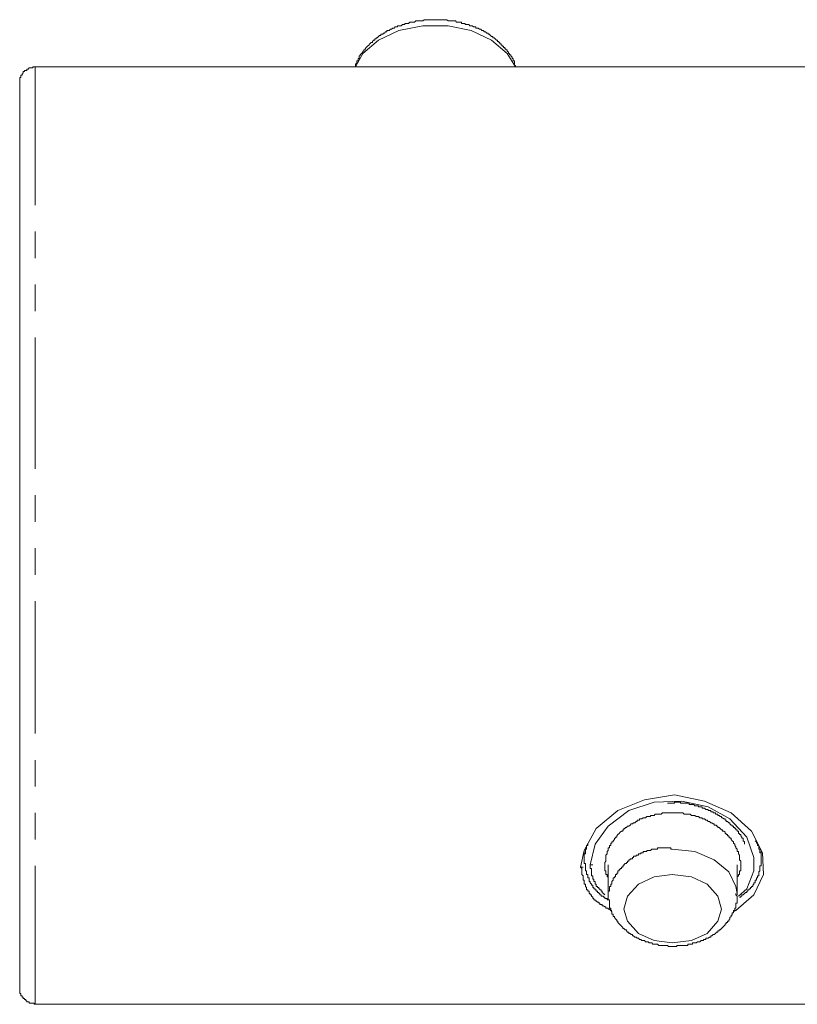
# Model space of a CAD drawing. Units: inches. Extents: x -227 to 1232, y -882 to 165.
# Drawn here: x 35 to 72, y -470 to -423 of the extents above; entities that cross this region are included whole.
import ezdxf

# ---------------------------------------------------------------- set-up
doc = ezdxf.new("R2010")
doc.units = ezdxf.units.IN
doc.header["$MEASUREMENT"] = 0
doc.layers.add('图层 1', color=7, linetype='Continuous')

msp = doc.modelspace()

# ---------------------------------------------------------------- linework, layer by layer
at = {"layer": '图层 1', "color": 7, "lineweight": 9}
for points in [[(58.792, -424.775), (58.792, -424.712), (58.732, -424.712), (58.732, -424.655), (58.732, -424.598), (58.732, -424.541), (58.732, -424.484), (58.675, -424.484), (58.675, -424.427), (58.675, -424.37), (58.618, -424.37), (58.618, -424.307), (58.561, -424.25), (58.561, -424.198), (58.501, -424.198), (58.501, -424.135), (58.444, -424.135), (58.444, -424.078), (58.387, -424.021), (58.387, -423.958), (58.327, -423.958), (58.327, -423.907), (58.269, -423.907), (58.269, -423.85), (58.212, -423.85), (58.212, -423.787), (58.152, -423.787), (58.152, -423.735), (58.095, -423.735), (58.095, -423.672), (58.038, -423.672), (58.038, -423.615), (57.978, -423.615), (57.978, -423.558), (57.927, -423.558), (57.927, -423.501), (57.867, -423.501), (57.81, -423.438), (57.752, -423.387), (57.692, -423.387), (57.692, -423.324), (57.635, -423.324), (57.578, -423.273), (57.518, -423.21), (57.464, -423.21), (57.464, -423.153), (57.404, -423.153), (57.347, -423.095), (57.29, -423.095), (57.23, -423.038), (57.172, -423.038), (57.115, -422.975), (57.055, -422.975), (56.998, -422.924), (56.941, -422.924), (56.881, -422.924), (56.881, -422.861), (56.824, -422.861), (56.767, -422.861), (56.707, -422.804), (56.65, -422.804), (56.593, -422.804), (56.535, -422.747), (56.475, -422.747), (56.418, -422.747), (56.364, -422.747), (56.364, -422.69), (56.301, -422.69), (56.244, -422.69), (56.19, -422.69), (56.19, -422.633), (56.13, -422.633), (56.073, -422.633), (56.015, -422.633), (55.955, -422.633), (55.901, -422.575), (55.841, -422.575), (55.784, -422.575), (55.727, -422.575), (55.667, -422.575), (55.61, -422.575), (55.553, -422.575), (55.493, -422.513), (55.438, -422.513), (55.378, -422.513), (55.321, -422.513), (55.264, -422.513), (55.204, -422.513), (55.147, -422.513), (55.09, -422.513), (55.03, -422.513), (54.973, -422.513), (54.916, -422.513), (54.858, -422.513), (54.798, -422.513), (54.741, -422.513), (54.684, -422.513), (54.624, -422.513), (54.57, -422.513), (54.513, -422.513), (54.45, -422.513), (54.396, -422.513), (54.338, -422.575), (54.279, -422.575), (54.221, -422.575), (54.164, -422.575), (54.107, -422.575), (54.047, -422.575), (53.99, -422.575), (53.933, -422.633), (53.876, -422.633), (53.816, -422.633), (53.759, -422.633), (53.701, -422.633), (53.641, -422.69), (53.584, -422.69), (53.527, -422.69), (53.467, -422.69), (53.467, -422.747), (53.413, -422.747), (53.353, -422.747), (53.296, -422.804), (53.239, -422.804), (53.179, -422.804), (53.121, -422.804), (53.121, -422.861), (53.064, -422.861), (53.004, -422.861), (52.947, -422.924), (52.893, -422.924), (52.83, -422.975), (52.779, -422.975), (52.719, -423.038), (52.662, -423.038), (52.604, -423.038), (52.604, -423.095), (52.544, -423.095), (52.487, -423.153), (52.43, -423.153), (52.43, -423.21), (52.37, -423.21), (52.313, -423.21), (52.313, -423.273), (52.256, -423.273), (52.196, -423.324), (52.139, -423.387), (52.082, -423.387), (52.082, -423.438), (52.022, -423.438), (52.022, -423.501), (51.964, -423.501), (51.907, -423.558), (51.907, -423.615), (51.85, -423.615), (51.79, -423.672), (51.733, -423.735), (51.676, -423.787), (51.616, -423.85), (51.559, -423.907), (51.559, -423.958), (51.502, -423.958), (51.502, -424.021), (51.442, -424.021), (51.442, -424.078), (51.387, -424.135), (51.327, -424.198), (51.327, -424.25), (51.273, -424.25), (51.273, -424.307), (51.273, -424.37), (51.216, -424.37), (51.216, -424.427), (51.216, -424.484), (51.153, -424.484), (51.153, -424.541), (51.153, -424.598), (51.099, -424.655), (51.099, -424.712), (51.099, -424.775)], [(58.792, -424.775), (58.387, -424.135), (57.635, -423.501), (56.65, -423.038), (55.553, -422.804), (54.338, -422.804), (53.179, -423.038), (52.196, -423.501), (51.442, -424.135), (51.099, -424.775)], [(35.709, -424.775), (35.652, -424.775), (35.595, -424.775), (35.595, -424.832), (35.535, -424.832), (35.481, -424.832), (35.421, -424.832), (35.364, -424.889), (35.306, -424.889), (35.306, -424.947), (35.246, -424.947), (35.189, -424.947), (35.189, -425.004), (35.132, -425.004), (35.132, -425.061), (35.072, -425.124), (35.072, -425.175), (35.015, -425.175), (35.015, -425.238), (35.015, -425.295), (34.958, -425.295), (34.958, -425.352), (34.958, -425.409), (34.958, -425.472), (34.958, -425.524), (34.958, -425.587)], [(87.426, -424.775), (35.709, -424.775)], [(35.709, -424.775), (35.709, -431.426)], [(34.958, -469.033), (34.958, -425.587)], [(35.709, -432.694), (35.709, -433.974)], [(35.709, -435.243), (35.709, -436.517)], [(35.709, -437.791), (35.709, -444.099)], [(35.709, -445.373), (35.709, -446.641)], [(35.709, -447.91), (35.709, -449.19)], [(35.709, -450.458), (35.709, -456.823)], [(35.709, -458.097), (35.709, -459.371)], [(69.262, -465.388), (69.377, -465.325), (70.245, -464.576), (70.708, -463.594), (70.651, -462.554), (70.128, -461.514), (69.148, -460.64), (67.874, -460.068), (66.426, -459.777), (64.98, -460.005), (63.709, -460.525), (62.666, -461.394), (62.089, -462.439), (61.915, -463.245)], [(69.494, -464.639), (69.897, -464.291), (70.245, -463.416), (70.245, -462.782), (69.897, -461.805), (69.088, -460.931), (68.048, -460.354), (66.774, -460.068), (65.443, -460.12), (64.229, -460.525), (63.243, -461.28), (62.612, -462.142), (62.378, -463.131)], [(66.083, -460.177), (66.197, -460.177), (66.254, -460.177), (66.314, -460.177), (66.371, -460.177), (66.426, -460.177), (66.426, -460.12), (66.489, -460.12), (66.546, -460.12), (66.6, -460.12), (66.66, -460.12), (66.714, -460.12), (66.714, -460.177), (66.774, -460.177), (66.831, -460.177), (66.888, -460.177), (66.948, -460.177), (67.006, -460.177), (67.063, -460.177), (67.123, -460.177), (67.123, -460.24), (67.177, -460.24), (67.237, -460.24), (67.297, -460.24), (67.351, -460.24), (67.411, -460.291), (67.468, -460.291), (67.526, -460.291), (67.586, -460.291), (67.586, -460.354), (67.643, -460.354), (67.7, -460.354), (67.76, -460.354), (67.76, -460.411), (67.817, -460.411), (67.874, -460.411), (67.931, -460.468), (67.991, -460.468), (68.048, -460.468), (68.048, -460.525), (68.103, -460.525), (68.165, -460.525), (68.165, -460.582), (68.22, -460.582), (68.277, -460.582), (68.277, -460.64), (68.34, -460.64), (68.394, -460.64), (68.394, -460.702), (68.451, -460.702), (68.511, -460.702), (68.511, -460.76), (68.568, -460.76), (68.625, -460.817), (68.683, -460.817), (68.683, -460.874), (68.74, -460.874), (68.8, -460.931), (68.857, -460.931), (68.857, -460.988), (68.914, -460.988), (68.914, -461.051), (68.974, -461.051), (69.031, -461.108), (69.088, -461.108), (69.088, -461.165), (69.148, -461.222), (69.205, -461.222), (69.205, -461.28), (69.262, -461.28), (69.262, -461.337), (69.322, -461.337), (69.322, -461.394), (69.377, -461.394), (69.377, -461.457), (69.437, -461.457), (69.437, -461.514), (69.494, -461.514), (69.494, -461.571), (69.494, -461.628), (69.551, -461.628), (69.551, -461.68), (69.611, -461.68), (69.611, -461.742), (69.668, -461.805), (69.668, -461.857), (69.722, -461.857), (69.722, -461.914), (69.722, -461.977), (69.785, -462.028), (69.785, -462.091), (69.785, -462.142)], [(35.709, -460.64), (35.709, -461.914)], [(63.075, -463.131), (63.075, -463.016), (63.129, -462.959), (63.129, -462.902), (63.129, -462.839), (63.129, -462.782), (63.129, -462.725), (63.129, -462.668), (63.186, -462.611), (63.186, -462.554), (63.186, -462.491), (63.243, -462.439), (63.243, -462.377), (63.243, -462.319), (63.303, -462.319), (63.303, -462.262), (63.303, -462.205), (63.36, -462.205), (63.36, -462.142), (63.36, -462.091), (63.417, -462.091), (63.417, -462.028), (63.477, -462.028), (63.477, -461.977), (63.535, -461.914), (63.535, -461.857), (63.592, -461.857), (63.592, -461.805), (63.652, -461.805), (63.652, -461.742), (63.709, -461.68), (63.766, -461.628), (63.823, -461.571), (63.883, -461.514), (63.94, -461.514), (63.94, -461.457), (63.997, -461.457), (63.997, -461.394), (64.057, -461.394), (64.057, -461.337), (64.115, -461.337), (64.172, -461.28), (64.229, -461.28), (64.289, -461.222), (64.346, -461.165), (64.403, -461.165), (64.463, -461.108), (64.52, -461.108), (64.577, -461.051), (64.637, -461.051), (64.637, -460.988), (64.689, -460.988), (64.752, -460.988), (64.752, -460.931), (64.806, -460.931), (64.863, -460.931), (64.923, -460.874), (64.98, -460.874), (65.037, -460.874), (65.097, -460.817), (65.154, -460.817), (65.212, -460.817), (65.269, -460.817), (65.269, -460.76), (65.329, -460.76), (65.386, -460.76), (65.443, -460.76), (65.5, -460.702), (65.56, -460.702), (65.617, -460.702), (65.674, -460.702), (65.734, -460.702), (65.791, -460.702), (65.849, -460.64), (65.909, -460.64), (65.966, -460.64), (66.023, -460.64), (66.083, -460.64), (66.14, -460.64), (66.197, -460.64), (66.254, -460.64), (66.314, -460.64), (66.371, -460.64), (66.426, -460.64), (66.489, -460.64), (66.546, -460.64), (66.6, -460.64), (66.66, -460.64), (66.714, -460.64), (66.774, -460.64), (66.831, -460.64), (66.888, -460.702), (66.948, -460.702), (67.006, -460.702), (67.063, -460.702), (67.123, -460.702), (67.177, -460.702), (67.237, -460.76), (67.297, -460.76), (67.351, -460.76), (67.411, -460.76), (67.468, -460.817), (67.526, -460.817), (67.586, -460.817), (67.643, -460.874), (67.7, -460.874), (67.76, -460.874), (67.76, -460.931), (67.817, -460.931), (67.874, -460.931), (67.931, -460.988), (67.991, -460.988), (68.048, -461.051), (68.103, -461.051), (68.165, -461.108), (68.22, -461.108), (68.277, -461.165), (68.34, -461.165), (68.34, -461.222), (68.394, -461.222), (68.451, -461.222), (68.451, -461.28), (68.511, -461.28), (68.511, -461.337), (68.568, -461.337), (68.625, -461.394), (68.683, -461.457), (68.74, -461.457), (68.74, -461.514), (68.8, -461.514), (68.857, -461.571), (68.857, -461.628), (68.914, -461.628), (68.914, -461.68), (68.974, -461.68), (68.974, -461.742), (69.031, -461.742), (69.031, -461.805), (69.088, -461.805), (69.088, -461.857), (69.148, -461.857), (69.148, -461.914), (69.205, -461.977), (69.262, -462.028), (69.262, -462.091), (69.322, -462.142), (69.322, -462.205), (69.377, -462.262), (69.377, -462.319), (69.437, -462.377), (69.437, -462.439), (69.437, -462.491), (69.494, -462.491), (69.494, -462.554), (69.494, -462.611), (69.551, -462.668), (69.551, -462.725), (69.551, -462.782), (69.551, -462.839), (69.551, -462.902), (69.611, -462.959), (69.611, -463.016), (69.611, -463.074), (69.611, -463.131), (69.611, -463.188), (69.611, -463.245), (69.611, -463.308), (69.611, -463.359), (69.611, -463.416), (69.551, -463.416), (69.551, -463.479), (69.551, -463.536), (69.551, -463.594), (69.494, -463.594), (69.494, -463.656), (69.437, -463.708)], [(62.089, -462.902), (62.089, -462.839), (62.089, -462.782), (62.089, -462.725), (62.089, -462.668), (62.089, -462.611), (62.149, -462.611), (62.149, -462.554), (62.149, -462.491), (62.149, -462.439), (62.149, -462.377), (62.203, -462.377), (62.203, -462.319), (62.203, -462.262), (62.203, -462.205), (62.263, -462.205), (62.263, -462.142), (62.263, -462.091)], [(66.314, -462.377), (66.254, -462.377), (66.254, -462.319), (66.197, -462.319), (66.14, -462.319), (66.083, -462.319), (66.023, -462.319), (65.966, -462.319), (65.909, -462.319), (65.849, -462.319), (65.791, -462.319), (65.734, -462.319), (65.674, -462.319), (65.617, -462.319), (65.617, -462.377), (65.56, -462.377), (65.5, -462.377), (65.443, -462.377), (65.386, -462.377), (65.329, -462.377), (65.269, -462.439), (65.212, -462.439), (65.154, -462.439), (65.097, -462.439), (65.097, -462.491), (65.037, -462.491), (64.98, -462.491), (64.923, -462.491), (64.923, -462.554), (64.863, -462.554), (64.806, -462.554), (64.806, -462.611), (64.752, -462.611), (64.689, -462.611), (64.689, -462.668), (64.637, -462.668), (64.577, -462.668), (64.577, -462.725), (64.52, -462.725), (64.463, -462.725), (64.463, -462.782), (64.403, -462.782), (64.403, -462.839), (64.346, -462.839), (64.289, -462.839), (64.289, -462.902), (64.229, -462.902), (64.229, -462.959), (64.172, -462.959), (64.172, -463.016), (64.115, -463.016), (64.115, -463.074), (64.057, -463.074), (63.997, -463.131), (63.997, -463.188), (63.94, -463.188), (63.94, -463.245), (63.883, -463.245), (63.883, -463.308), (63.823, -463.308), (63.823, -463.359), (63.766, -463.359), (63.766, -463.416), (63.709, -463.416), (63.709, -463.479), (63.709, -463.536), (63.652, -463.536), (63.652, -463.594), (63.592, -463.594), (63.592, -463.656), (63.592, -463.708), (63.535, -463.708), (63.535, -463.765), (63.477, -463.765), (63.477, -463.828), (63.477, -463.879), (63.417, -463.942), (63.417, -463.999), (63.417, -464.056), (63.36, -464.056), (63.36, -464.114), (63.36, -464.176), (63.303, -464.176), (63.303, -464.228), (63.303, -464.291), (63.303, -464.342), (63.303, -464.405), (63.243, -464.405), (63.243, -464.462), (63.243, -464.519), (63.243, -464.576)], [(70.302, -461.977), (70.359, -462.028), (70.359, -462.091), (70.419, -462.091), (70.419, -462.142), (70.419, -462.205), (70.477, -462.205), (70.477, -462.262), (70.477, -462.319), (70.477, -462.377), (70.534, -462.377), (70.534, -462.439), (70.534, -462.491), (70.534, -462.554), (70.594, -462.554), (70.594, -462.611), (70.594, -462.668), (70.594, -462.725), (70.594, -462.782), (70.594, -462.839), (70.594, -462.902), (70.594, -462.959), (70.594, -463.016), (70.594, -463.074), (70.594, -463.131), (70.594, -463.188), (70.534, -463.188), (70.534, -463.245), (70.534, -463.308), (70.534, -463.359), (70.534, -463.416), (70.477, -463.479), (70.477, -463.536), (70.477, -463.594), (70.477, -463.656), (70.419, -463.656), (70.419, -463.708), (70.419, -463.765), (70.359, -463.765), (70.359, -463.828), (70.359, -463.879), (70.302, -463.879), (70.302, -463.942), (70.302, -463.999), (70.245, -463.999), (70.245, -464.056), (70.188, -464.114), (70.188, -464.176), (70.128, -464.176), (70.128, -464.228), (70.071, -464.228), (70.071, -464.291), (70.014, -464.291), (70.014, -464.342), (69.954, -464.342), (69.954, -464.405), (69.897, -464.405), (69.897, -464.462), (69.842, -464.462), (69.785, -464.519), (69.722, -464.576), (69.668, -464.576), (69.668, -464.639), (69.611, -464.639), (69.611, -464.691), (69.551, -464.691)], [(62.089, -462.439), (62.089, -462.902)], [(66.314, -462.377), (67.411, -462.491), (68.34, -462.902), (69.031, -463.479), (69.377, -464.176), (69.437, -464.519)], [(70.594, -462.902), (70.594, -462.439)], [(35.709, -463.188), (35.709, -469.839)], [(61.915, -463.245), (61.975, -463.308), (61.975, -463.359), (61.975, -463.416), (61.975, -463.479), (61.975, -463.536), (61.975, -463.594), (62.032, -463.656), (62.032, -463.708), (62.032, -463.765), (62.032, -463.828), (62.032, -463.879), (62.089, -463.879), (62.089, -463.942), (62.089, -463.999), (62.089, -464.056), (62.149, -464.056), (62.149, -464.114), (62.149, -464.176), (62.203, -464.228), (62.203, -464.291), (62.203, -464.342), (62.263, -464.342), (62.263, -464.405), (62.32, -464.405), (62.32, -464.462), (62.32, -464.519), (62.378, -464.519), (62.378, -464.576), (62.438, -464.576), (62.438, -464.639), (62.495, -464.691), (62.495, -464.753), (62.552, -464.753), (62.552, -464.811), (62.612, -464.811), (62.612, -464.868), (62.666, -464.868), (62.726, -464.925), (62.783, -464.925), (62.783, -464.982), (62.84, -464.982), (62.84, -465.039), (62.9, -465.039), (62.957, -465.039), (62.957, -465.102), (63.012, -465.102), (63.075, -465.153), (63.129, -465.153), (63.129, -465.211), (63.186, -465.211), (63.243, -465.211), (63.243, -465.273), (63.303, -465.273), (63.36, -465.325), (63.417, -465.325)], [(61.915, -463.245), (62.032, -463.245)], [(63.303, -464.811), (63.243, -464.811), (63.186, -464.811), (63.186, -464.753), (63.129, -464.753), (63.075, -464.753), (63.075, -464.691), (63.012, -464.691), (63.012, -464.639), (62.957, -464.639), (62.9, -464.639), (62.9, -464.576), (62.84, -464.576), (62.84, -464.519), (62.783, -464.519), (62.783, -464.462), (62.726, -464.462), (62.726, -464.405), (62.666, -464.405), (62.666, -464.342), (62.612, -464.342), (62.612, -464.291), (62.552, -464.291), (62.552, -464.228), (62.495, -464.228), (62.495, -464.176), (62.495, -464.114), (62.438, -464.114), (62.438, -464.056), (62.378, -463.999), (62.378, -463.942), (62.32, -463.942), (62.32, -463.879), (62.32, -463.828), (62.32, -463.765), (62.263, -463.765), (62.263, -463.708), (62.263, -463.656), (62.263, -463.594), (62.203, -463.594), (62.203, -463.536), (62.203, -463.479), (62.203, -463.416), (62.149, -463.416), (62.149, -463.359), (62.149, -463.308), (62.149, -463.245), (62.149, -463.188), (62.149, -463.131), (62.149, -463.074), (62.089, -463.074), (62.089, -463.016), (62.089, -462.959), (62.089, -462.902)], [(62.378, -463.131), (62.378, -463.188), (62.378, -463.245), (62.378, -463.308), (62.438, -463.308), (62.438, -463.359), (62.438, -463.416), (62.438, -463.479), (62.438, -463.536), (62.438, -463.594), (62.438, -463.656), (62.495, -463.656), (62.495, -463.708), (62.495, -463.765), (62.495, -463.828), (62.552, -463.828), (62.552, -463.879), (62.552, -463.942), (62.612, -463.942), (62.612, -463.999), (62.612, -464.056), (62.666, -464.056), (62.666, -464.114), (62.666, -464.176), (62.726, -464.176), (62.726, -464.228), (62.783, -464.228), (62.783, -464.291), (62.84, -464.291), (62.84, -464.342), (62.9, -464.342), (62.9, -464.405), (62.957, -464.405), (62.957, -464.462), (63.012, -464.519), (63.075, -464.576)], [(62.378, -463.131), (62.495, -463.131)], [(63.243, -463.708), (63.186, -463.708), (63.186, -463.656), (63.186, -463.594), (63.129, -463.594), (63.129, -463.536), (63.129, -463.479), (63.129, -463.416), (63.075, -463.416), (63.075, -463.359), (63.075, -463.308), (63.075, -463.245), (63.075, -463.188), (63.075, -463.131)], [(63.243, -463.131), (63.243, -464.576)], [(69.437, -464.576), (69.437, -463.131)], [(66.314, -463.594), (65.443, -463.708), (64.689, -464.056), (64.172, -464.639), (63.997, -465.273), (64.172, -465.85), (64.689, -466.428), (65.443, -466.776), (66.314, -466.89), (67.237, -466.776), (67.991, -466.428), (68.511, -465.85), (68.683, -465.273), (68.511, -464.639), (67.991, -464.056), (67.237, -463.708), (66.314, -463.594), (66.314, -463.594)], [(63.243, -464.576), (63.243, -464.639), (63.243, -464.691), (63.243, -464.753), (63.243, -464.811), (63.303, -464.811), (63.303, -464.868), (63.303, -464.925), (63.303, -464.982), (63.303, -465.039), (63.303, -465.102), (63.303, -465.153), (63.303, -465.211), (63.36, -465.211), (63.36, -465.273), (63.36, -465.325), (63.417, -465.388), (63.417, -465.445), (63.417, -465.502), (63.477, -465.502), (63.477, -465.559), (63.477, -465.616), (63.535, -465.616), (63.535, -465.673), (63.592, -465.736), (63.652, -465.793), (63.652, -465.85), (63.709, -465.85), (63.709, -465.908), (63.766, -465.965), (63.823, -466.022), (63.883, -466.079), (63.94, -466.142), (63.94, -466.199), (63.997, -466.199), (64.057, -466.256), (64.115, -466.256), (64.115, -466.313), (64.172, -466.37), (64.229, -466.37), (64.229, -466.428), (64.289, -466.428), (64.346, -466.49), (64.403, -466.49), (64.403, -466.542), (64.463, -466.542), (64.52, -466.605), (64.577, -466.605), (64.637, -466.662), (64.689, -466.662), (64.752, -466.719), (64.806, -466.719), (64.863, -466.776), (64.923, -466.776), (64.98, -466.776), (65.037, -466.839), (65.097, -466.839), (65.154, -466.839), (65.212, -466.89), (65.269, -466.89), (65.329, -466.89), (65.386, -466.947), (65.443, -466.947), (65.5, -466.947), (65.56, -466.947), (65.617, -466.947), (65.674, -467.005), (65.734, -467.005), (65.791, -467.005), (65.849, -467.005), (65.909, -467.005), (65.966, -467.005), (66.023, -467.005), (66.083, -467.005), (66.14, -467.062), (66.197, -467.062), (66.254, -467.062), (66.314, -467.062), (66.371, -467.062), (66.426, -467.062), (66.489, -467.062), (66.546, -467.062), (66.546, -467.005), (66.6, -467.005), (66.66, -467.005), (66.714, -467.005), (66.774, -467.005), (66.831, -467.005), (66.888, -467.005), (66.948, -467.005), (67.006, -467.005), (67.063, -467.005), (67.063, -466.947), (67.123, -466.947), (67.177, -466.947), (67.237, -466.947), (67.297, -466.947), (67.297, -466.89), (67.351, -466.89), (67.411, -466.89), (67.468, -466.89), (67.526, -466.839), (67.586, -466.839), (67.643, -466.839), (67.7, -466.776), (67.76, -466.776), (67.817, -466.776), (67.817, -466.719), (67.874, -466.719), (67.931, -466.719), (67.931, -466.662), (67.991, -466.662), (68.048, -466.662), (68.103, -466.605), (68.165, -466.605), (68.165, -466.542), (68.22, -466.542), (68.277, -466.49), (68.34, -466.49), (68.394, -466.428), (68.451, -466.37), (68.511, -466.37), (68.511, -466.313), (68.568, -466.313), (68.568, -466.256), (68.625, -466.256), (68.683, -466.199), (68.74, -466.142), (68.8, -466.079), (68.857, -466.022), (68.857, -465.965), (68.914, -465.965), (68.914, -465.908), (68.974, -465.908), (68.974, -465.85), (69.031, -465.85), (69.031, -465.793), (69.088, -465.736), (69.088, -465.673), (69.148, -465.616), (69.148, -465.559), (69.205, -465.559), (69.205, -465.502), (69.205, -465.445), (69.262, -465.445), (69.262, -465.388), (69.262, -465.325), (69.322, -465.325), (69.322, -465.273), (69.322, -465.211), (69.377, -465.211), (69.377, -465.153), (69.377, -465.102), (69.377, -465.039), (69.377, -464.982), (69.437, -464.982), (69.437, -464.925), (69.437, -464.868), (69.437, -464.811), (69.437, -464.753), (69.437, -464.691), (69.437, -464.639), (69.377, -464.576), (69.377, -464.519)], [(34.958, -469.033), (34.958, -469.09), (34.958, -469.147), (34.958, -469.204), (34.958, -469.261), (34.958, -469.324), (35.015, -469.324), (35.015, -469.376), (35.015, -469.439), (35.072, -469.439), (35.072, -469.496), (35.132, -469.496), (35.132, -469.553), (35.189, -469.553), (35.189, -469.61), (35.246, -469.61), (35.246, -469.667), (35.306, -469.667), (35.306, -469.724), (35.364, -469.724), (35.421, -469.724), (35.421, -469.787), (35.481, -469.787), (35.535, -469.787), (35.595, -469.787), (35.652, -469.787), (35.652, -469.839), (35.709, -469.839)], [(35.709, -469.839), (87.426, -469.839)]]:
    msp.add_lwpolyline(points, dxfattribs=at)

doc.saveas('drawing.dxf')
